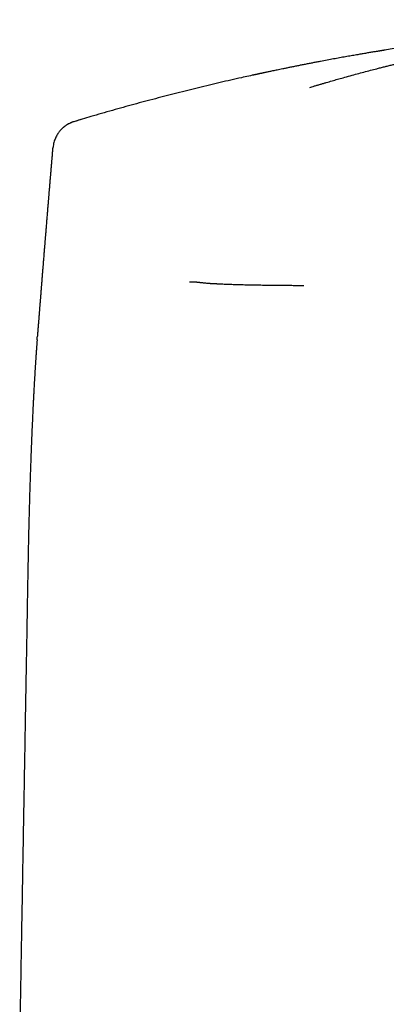
# Model space of a CAD drawing. Units: millimetres. Extents: x 8 to 616, y 12 to 442.
# Drawn here: x 293 to 306, y 408 to 442 of the extents above; entities that cross this region are included whole.
import ezdxf

# ---------------------------------------------------------------- set-up
doc = ezdxf.new("R2010")
doc.units = ezdxf.units.MM

msp = doc.modelspace()

# ---------------------------------------------------------------- linework, layer by layer
at = {"color": 7, "linetype": 'Continuous', "lineweight": 30}
msp.add_line((301.412, 440.187), (301.38, 440.18), dxfattribs=at)
for points, knots in [([(303.349, 439.766), (303.37, 439.772), (303.423, 439.788), (303.508, 439.814), (303.606, 439.843), (303.706, 439.873), (303.807, 439.903), (303.94, 439.942), (304.103, 439.989), (304.294, 440.043), (304.502, 440.102), (304.727, 440.164), (304.965, 440.229), (305.196, 440.291), (305.418, 440.349), (305.608, 440.398), (305.768, 440.439), (305.899, 440.472), (306.031, 440.505), (306.163, 440.538), (306.299, 440.571), (306.494, 440.618), (306.754, 440.679), (307.079, 440.754), (307.412, 440.828), (307.753, 440.902), (308.103, 440.976), (308.447, 441.045), (308.784, 441.111), (309.113, 441.174), (309.409, 441.228), (309.672, 441.275), (309.84, 441.304), (309.951, 441.323), (310.002, 441.332), (310.054, 441.34), (310.106, 441.349), (310.158, 441.358), (310.211, 441.366), (310.475, 441.41), (310.953, 441.485), (311.644, 441.585), (312.337, 441.675), (313.031, 441.757), (313.726, 441.829), (314.422, 441.893), (315.099, 441.946), (315.757, 441.989), (316.397, 442.023), (317.037, 442.05), (317.677, 442.069), (318.291, 442.081), (318.692, 442.082), (318.88, 442.083)], [0, 0, 0, 0, 0.004091, 0.010476, 0.016977, 0.023595, 0.030328, 0.036992, 0.049947, 0.062579, 0.074889, 0.091173, 0.10688, 0.12201, 0.136563, 0.150538, 0.159375, 0.167965, 0.176435, 0.185154, 0.193973, 0.202891, 0.22353, 0.244682, 0.266348, 0.288528, 0.311222, 0.33443, 0.355277, 0.376523, 0.398167, 0.412669, 0.427345, 0.430664, 0.433991, 0.437327, 0.440671, 0.444025, 0.447387, 0.450758, 0.495093, 0.539428, 0.583763, 0.628098, 0.672433, 0.716768, 0.761103, 0.801744, 0.842384, 0.883025, 0.923666, 0.964306, 1, 1, 1, 1]), ([(318.958, 442.083), (318.754, 442.083), (318.348, 442.082), (317.744, 442.075), (317.147, 442.064), (316.559, 442.049), (315.978, 442.03), (315.417, 442.007), (314.873, 441.982), (314.348, 441.954), (313.83, 441.923), (313.319, 441.89), (312.816, 441.854), (312.319, 441.815), (311.83, 441.774), (311.348, 441.73), (310.874, 441.685), (310.409, 441.638), (309.954, 441.589), (309.509, 441.538), (309.071, 441.486), (308.638, 441.433), (308.209, 441.377), (307.784, 441.32), (307.367, 441.262), (306.957, 441.202), (306.557, 441.142), (306.21, 441.088), (305.997, 441.054), (305.913, 441.041)], [0, 0, 0, 0, 0.046743, 0.092884, 0.138423, 0.183359, 0.227692, 0.271424, 0.312104, 0.35225, 0.39186, 0.430934, 0.469474, 0.507478, 0.544946, 0.581879, 0.618277, 0.65414, 0.688841, 0.723025, 0.756694, 0.789846, 0.82307, 0.855759, 0.887913, 0.919532, 0.950615, 0.980622, 1, 1, 1, 1]), ([(305.93, 441.044), (305.929, 441.043), (305.926, 441.043), (305.922, 441.042), (305.917, 441.041), (305.913, 441.041), (305.908, 441.04), (305.903, 441.039), (305.898, 441.038), (305.892, 441.037), (305.887, 441.036), (305.881, 441.035), (305.875, 441.034), (305.869, 441.033), (305.864, 441.032), (305.858, 441.031), (305.853, 441.031), (305.849, 441.03), (305.845, 441.029), (305.842, 441.029), (305.839, 441.028), (305.833, 441.027), (305.824, 441.026), (305.809, 441.023), (305.788, 441.02), (305.76, 441.016), (305.725, 441.01), (305.684, 441.003), (305.637, 440.995), (305.583, 440.986), (305.523, 440.977), (305.459, 440.966), (305.368, 440.951), (305.248, 440.931), (305.099, 440.905), (304.935, 440.877), (304.757, 440.846), (304.565, 440.812), (304.363, 440.776), (304.154, 440.738), (303.937, 440.698), (303.746, 440.662), (303.584, 440.631), (303.451, 440.606), (303.317, 440.58), (303.182, 440.553), (303.051, 440.528), (302.919, 440.501), (302.786, 440.475), (302.654, 440.448), (302.531, 440.423), (302.42, 440.4), (302.319, 440.38), (302.23, 440.361), (302.147, 440.344), (302.072, 440.328), (302.003, 440.313), (301.942, 440.3), (301.887, 440.289), (301.84, 440.279), (301.799, 440.27), (301.767, 440.263), (301.743, 440.258), (301.723, 440.254), (301.703, 440.25), (301.682, 440.245), (301.659, 440.24), (301.635, 440.235), (301.61, 440.23), (301.585, 440.224), (301.559, 440.219), (301.534, 440.213), (301.511, 440.208), (301.488, 440.204), (301.468, 440.199), (301.448, 440.195), (301.43, 440.191), (301.412, 440.187), (301.396, 440.184), (301.385, 440.182), (301.38, 440.181), (301.38, 440.181)], [0, 0, 0, 0, 0.0200044, 0.0401699, 0.0578324, 0.0741845, 0.0892267, 0.1029598, 0.1153846, 0.1259457, 0.1353365, 0.143559, 0.1506165, 0.1565144, 0.1612617, 0.1640776, 0.166271, 0.1678746, 0.1684804, 0.1689821, 0.1694194, 0.1702327, 0.171491, 0.1738657, 0.1770369, 0.1815342, 0.1870306, 0.1935262, 0.2010208, 0.2095146, 0.2190076, 0.229198, 0.2396224, 0.2622059, 0.285794, 0.3103866, 0.3395522, 0.3700149, 0.4017749, 0.4348322, 0.4691867, 0.5048385, 0.5253702, 0.5463087, 0.567654, 0.5892855, 0.6101782, 0.6300986, 0.6523282, 0.6732075, 0.6927364, 0.7109149, 0.726269, 0.7405071, 0.7536291, 0.7656351, 0.776525, 0.7862989, 0.7949567, 0.8024984, 0.8089241, 0.8143186, 0.8175625, 0.8208779, 0.8243396, 0.8280134, 0.8333337, 0.8392312, 0.8457814, 0.8545787, 0.8644631, 0.8754824, 0.8876712, 0.9010551, 0.914642, 0.9292989, 0.9450353, 0.9618592, 0.9797768, 0.9987935, 1, 1, 1, 1]), ([(301.497, 440.205), (301.331, 440.169), (300.923, 440.081), (300.268, 439.93), (299.531, 439.755), (298.791, 439.571), (298.052, 439.38), (297.314, 439.182), (296.578, 438.978), (295.891, 438.78), (295.45, 438.648), (295.254, 438.589)], [0, 0, 0, 0, 0.078667, 0.194435, 0.312629, 0.430888, 0.549216, 0.667613, 0.786084, 0.90463, 1, 1, 1, 1]), ([(295.586, 438.688), (295.53, 438.672), (295.418, 438.638), (295.307, 438.605), (295.251, 438.588)], [0, 0, 0, 0, 0.500255, 1, 1, 1, 1]), ([(295.071, 438.515), (295.069, 438.514), (295.066, 438.512), (295.062, 438.51), (295.057, 438.507), (295.053, 438.504), (295.048, 438.501), (295.043, 438.498), (295.038, 438.495), (295.032, 438.491), (295.027, 438.488), (295.021, 438.483), (295.015, 438.479), (295.008, 438.475), (295.001, 438.47), (294.995, 438.465), (294.988, 438.461), (294.981, 438.456), (294.975, 438.451), (294.968, 438.446), (294.961, 438.441), (294.954, 438.436), (294.947, 438.431), (294.941, 438.426), (294.935, 438.422), (294.926, 438.415), (294.912, 438.404), (294.892, 438.387), (294.866, 438.364), (294.834, 438.334), (294.799, 438.296), (294.763, 438.254), (294.727, 438.206), (294.692, 438.155), (294.659, 438.096), (294.627, 438.031), (294.598, 437.959), (294.574, 437.88), (294.556, 437.798), (294.55, 437.742), (294.547, 437.715)], [0, 0, 0, 0, 0.059843, 0.11692, 0.171234, 0.222787, 0.271579, 0.317614, 0.360893, 0.401418, 0.440923, 0.477412, 0.510889, 0.541359, 0.56883, 0.59331, 0.611823, 0.628183, 0.642408, 0.654522, 0.664565, 0.67261, 0.678797, 0.681289, 0.683852, 0.688283, 0.694819, 0.705462, 0.719183, 0.735995, 0.755855, 0.77876, 0.800161, 0.823632, 0.849115, 0.876527, 0.905751, 0.936641, 0.969014, 1, 1, 1, 1]), ([(295.071, 438.514), (295.086, 438.522), (295.108, 438.534), (295.132, 438.544), (295.14, 438.547)], [0, 0, 0, 0, 0.673864, 1, 1, 1, 1]), ([(295.256, 438.59), (295.251, 438.588), (295.238, 438.585), (295.218, 438.578), (295.196, 438.57), (295.174, 438.562), (295.156, 438.554), (295.144, 438.549), (295.139, 438.547)], [0, 0, 0, 0, 0.150571, 0.35313, 0.549189, 0.735485, 0.908806, 1, 1, 1, 1]), ([(294.537, 437.715), (294.536, 437.707), (294.534, 437.678), (294.53, 437.629), (294.524, 437.566), (294.519, 437.503), (294.513, 437.44), (294.508, 437.377), (294.503, 437.319), (294.498, 437.263), (294.494, 437.208), (294.489, 437.148), (294.483, 437.084), (294.478, 437.017), (294.472, 436.953), (294.467, 436.895), (294.463, 436.845), (294.459, 436.799), (294.456, 436.757), (294.452, 436.717), (294.447, 436.653), (294.439, 436.561), (294.431, 436.467), (294.425, 436.395), (294.421, 436.346), (294.417, 436.292), (294.412, 436.238), (294.407, 436.183), (294.403, 436.13), (294.399, 436.077), (294.394, 436.025), (294.39, 435.977), (294.387, 435.933), (294.383, 435.893), (294.379, 435.843), (294.374, 435.78), (294.368, 435.703), (294.361, 435.626), (294.355, 435.547), (294.348, 435.465), (294.341, 435.378), (294.334, 435.29), (294.327, 435.205), (294.32, 435.126), (294.314, 435.053), (294.308, 434.982), (294.303, 434.912), (294.297, 434.839), (294.29, 434.759), (294.284, 434.686), (294.279, 434.621), (294.274, 434.566), (294.27, 434.514), (294.266, 434.465), (294.263, 434.42), (294.259, 434.377), (294.256, 434.336), (294.252, 434.286), (294.247, 434.229), (294.242, 434.161), (294.236, 434.087), (294.229, 434.007), (294.222, 433.924), (294.216, 433.844), (294.21, 433.769), (294.205, 433.701), (294.2, 433.639), (294.195, 433.58), (294.19, 433.517), (294.184, 433.45), (294.179, 433.378), (294.173, 433.305), (294.167, 433.234), (294.162, 433.166), (294.157, 433.104), (294.152, 433.045), (294.148, 432.992), (294.144, 432.94), (294.139, 432.887), (294.135, 432.83), (294.13, 432.768), (294.125, 432.705), (294.12, 432.642), (294.115, 432.584), (294.111, 432.531), (294.107, 432.48), (294.103, 432.434), (294.1, 432.391), (294.097, 432.35), (294.093, 432.307), (294.089, 432.259), (294.085, 432.208), (294.081, 432.154), (294.077, 432.102), (294.073, 432.053), (294.07, 432.01), (294.067, 431.974), (294.064, 431.943), (294.062, 431.915), (294.06, 431.885), (294.057, 431.85), (294.054, 431.809), (294.05, 431.764), (294.046, 431.719), (294.043, 431.675), (294.04, 431.636), (294.037, 431.602), (294.035, 431.572), (294.033, 431.543), (294.03, 431.516), (294.028, 431.488), (294.026, 431.461), (294.024, 431.433), (294.021, 431.402), (294.019, 431.367), (294.016, 431.329), (294.012, 431.289), (294.01, 431.262), (294.009, 431.249)], [0, 0, 0, 0, 0.003492, 0.013052, 0.022353, 0.03195, 0.041751, 0.051055, 0.06018, 0.068178, 0.07645, 0.08541, 0.095175, 0.105581, 0.116063, 0.124293, 0.131996, 0.138977, 0.145237, 0.151049, 0.156909, 0.174787, 0.192797, 0.199973, 0.207288, 0.215381, 0.224402, 0.232352, 0.240443, 0.248558, 0.256635, 0.264089, 0.270773, 0.276686, 0.282092, 0.293683, 0.305599, 0.317574, 0.329073, 0.341664, 0.355123, 0.369211, 0.382339, 0.394205, 0.40539, 0.416089, 0.426724, 0.437829, 0.44999, 0.463261, 0.471626, 0.480289, 0.48845, 0.495944, 0.502777, 0.50931, 0.515735, 0.522052, 0.532179, 0.542356, 0.553695, 0.566572, 0.579555, 0.592038, 0.603824, 0.614595, 0.623682, 0.632761, 0.642315, 0.652883, 0.664221, 0.675648, 0.687123, 0.69779, 0.707412, 0.716305, 0.725171, 0.732466, 0.740682, 0.749828, 0.759289, 0.769876, 0.779722, 0.788824, 0.797179, 0.804908, 0.81292, 0.818917, 0.825216, 0.832093, 0.839582, 0.847682, 0.856153, 0.865092, 0.872701, 0.879181, 0.88553, 0.889763, 0.893998, 0.898637, 0.904179, 0.910624, 0.917971, 0.925497, 0.932432, 0.938612, 0.944039, 0.948711, 0.953166, 0.957561, 0.961897, 0.966174, 0.970512, 0.975537, 0.980989, 0.987133, 0.99397, 1, 1, 1, 1]), ([(294.549, 437.715), (294.547, 437.714), (294.541, 437.714), (294.542, 437.714), (294.543, 437.714)], [0, 0, 0, 0, 0.402209, 1, 1, 1, 1]), ([(299.223, 433.107), (299.226, 433.108), (299.23, 433.108), (299.237, 433.109), (299.245, 433.11), (299.253, 433.11), (299.261, 433.111), (299.269, 433.111), (299.278, 433.112), (299.287, 433.112), (299.293, 433.112), (299.298, 433.112), (299.301, 433.112), (299.304, 433.112), (299.306, 433.112), (299.309, 433.112), (299.312, 433.112), (299.317, 433.112), (299.324, 433.112), (299.334, 433.112), (299.344, 433.111), (299.354, 433.111), (299.364, 433.11), (299.374, 433.11), (299.384, 433.109), (299.395, 433.109), (299.409, 433.107), (299.425, 433.106), (299.443, 433.104), (299.461, 433.102), (299.481, 433.1), (299.501, 433.098), (299.523, 433.096), (299.546, 433.093), (299.565, 433.091), (299.579, 433.089), (299.587, 433.088), (299.595, 433.088), (299.603, 433.087), (299.611, 433.086), (299.619, 433.085), (299.628, 433.084), (299.651, 433.081), (299.688, 433.077), (299.742, 433.072), (299.791, 433.067), (299.828, 433.063), (299.847, 433.062), (299.854, 433.061), (299.855, 433.061), (299.856, 433.061), (299.858, 433.061), (299.859, 433.061), (299.862, 433.06), (299.867, 433.06), (299.875, 433.059), (299.884, 433.059), (299.894, 433.058), (299.905, 433.057), (299.918, 433.056), (299.932, 433.055), (299.947, 433.054), (299.963, 433.054), (299.981, 433.053), (300, 433.052), (300.02, 433.051), (300.042, 433.049), (300.066, 433.048), (300.091, 433.047), (300.117, 433.046), (300.144, 433.045), (300.171, 433.043), (300.197, 433.042), (300.215, 433.041), (300.225, 433.041), (300.228, 433.041), (300.231, 433.04), (300.234, 433.04), (300.237, 433.04), (300.246, 433.04), (300.276, 433.038), (300.33, 433.036), (300.404, 433.033), (300.485, 433.029), (300.574, 433.026), (300.67, 433.022), (300.774, 433.019), (300.884, 433.015), (300.998, 433.012), (301.114, 433.01), (301.233, 433.007), (301.36, 433.004), (301.485, 433.002), (301.608, 433), (301.726, 432.998), (301.851, 432.996), (301.977, 432.995), (302.105, 432.993), (302.233, 432.992), (302.367, 432.99), (302.507, 432.989), (302.653, 432.988), (302.806, 432.987), (302.965, 432.986), (303.077, 432.986), (303.133, 432.986)], [0, 0, 0, 0, 0.00684, 0.014034, 0.02158, 0.029479, 0.037732, 0.046338, 0.054203, 0.062342, 0.070756, 0.073307, 0.075744, 0.07818, 0.080616, 0.083051, 0.085486, 0.087921, 0.096563, 0.105199, 0.11383, 0.122454, 0.131074, 0.139687, 0.147451, 0.15483, 0.166999, 0.179614, 0.192675, 0.206183, 0.220139, 0.23428, 0.248854, 0.263862, 0.279306, 0.284915, 0.289887, 0.294709, 0.299531, 0.304355, 0.309179, 0.314003, 0.318829, 0.349173, 0.376289, 0.403427, 0.42046, 0.427957, 0.428893, 0.429369, 0.429852, 0.430342, 0.430838, 0.431342, 0.434557, 0.438028, 0.441757, 0.445742, 0.450822, 0.456267, 0.462077, 0.468252, 0.474792, 0.481699, 0.489201, 0.497094, 0.505377, 0.514051, 0.523118, 0.532577, 0.541226, 0.55018, 0.559439, 0.56648, 0.567414, 0.568352, 0.569292, 0.570235, 0.571181, 0.57197, 0.57851, 0.598632, 0.618779, 0.63895, 0.660592, 0.682268, 0.703982, 0.725738, 0.747542, 0.767033, 0.786589, 0.806199, 0.825857, 0.841332, 0.856832, 0.872357, 0.887906, 0.901811, 0.91574, 0.929694, 0.943677, 0.957693, 0.971749, 0.985849, 1, 1, 1, 1]), ([(294, 431.127), (294.001, 431.144), (294.004, 431.182), (294.007, 431.222), (294.009, 431.246), (294.009, 431.249)], [0, 0, 0, 0, 0.413248, 0.911502, 1, 1, 1, 1]), ([(294, 431.127), (294, 431.126), (293.999, 431.114), (293.998, 431.095), (293.996, 431.067), (293.993, 431.034), (293.99, 430.998), (293.988, 430.96), (293.985, 430.923), (293.982, 430.887), (293.98, 430.854), (293.978, 430.823), (293.976, 430.795), (293.974, 430.769), (293.972, 430.745), (293.971, 430.723), (293.969, 430.704), (293.968, 430.688), (293.967, 430.67), (293.965, 430.65), (293.964, 430.625), (293.962, 430.594), (293.959, 430.557), (293.956, 430.514), (293.953, 430.464), (293.949, 430.409), (293.945, 430.349), (293.94, 430.27), (293.934, 430.175), (293.927, 430.066), (293.921, 429.956), (293.914, 429.845), (293.908, 429.732), (293.901, 429.623), (293.896, 429.518), (293.89, 429.418), (293.885, 429.329), (293.881, 429.252), (293.878, 429.198), (293.876, 429.159), (293.875, 429.136), (293.874, 429.117), (293.873, 429.103), (293.873, 429.093), (293.873, 429.086), (293.872, 429.08), (293.872, 429.074), (293.872, 429.067), (293.871, 429.058), (293.87, 429.043), (293.869, 429.019), (293.867, 428.984), (293.865, 428.943), (293.863, 428.895), (293.86, 428.84), (293.857, 428.779), (293.854, 428.711), (293.85, 428.636), (293.846, 428.548), (293.842, 428.447), (293.837, 428.338), (293.832, 428.227), (293.827, 428.116), (293.822, 428.006), (293.816, 427.856), (293.808, 427.665), (293.799, 427.435), (293.79, 427.207), (293.782, 426.983), (293.774, 426.77), (293.767, 426.566), (293.76, 426.372), (293.754, 426.178), (293.748, 425.982), (293.741, 425.76), (293.734, 425.512), (293.727, 425.236), (293.72, 424.97), (293.713, 424.715), (293.709, 424.521), (293.706, 424.377), (293.704, 424.286), (293.702, 424.201), (293.7, 424.117), (293.698, 424.036), (293.697, 423.958), (293.695, 423.889), (293.694, 423.828), (293.693, 423.777), (293.692, 423.737), (293.692, 423.708), (293.691, 423.689), (293.691, 423.673), (293.691, 423.656), (293.69, 423.636), (293.69, 423.606), (293.689, 423.564), (293.688, 423.509), (293.687, 423.451), (293.686, 423.39), (293.685, 423.329), (293.683, 423.262), (293.682, 423.189), (293.681, 423.111), (293.679, 423.029), (293.676, 422.855), (293.671, 422.589), (293.665, 422.229), (293.659, 421.875), (293.653, 421.527), (293.647, 421.186), (293.641, 420.84), (293.634, 420.49), (293.628, 420.135), (293.622, 419.786), (293.616, 419.448), (293.61, 419.123), (293.605, 418.804), (293.599, 418.493), (293.594, 418.189), (293.589, 417.891), (293.584, 417.6), (293.579, 417.317), (293.574, 417.04), (293.57, 416.814), (293.567, 416.638), (293.564, 416.509), (293.562, 416.382), (293.56, 416.257), (293.558, 416.131), (293.556, 416), (293.553, 415.864), (293.551, 415.713), (293.548, 415.547), (293.544, 415.366), (293.541, 415.176), (293.538, 414.976), (293.534, 414.769), (293.53, 414.554), (293.526, 414.332), (293.522, 414.101), (293.518, 413.86), (293.514, 413.608), (293.509, 413.345), (293.504, 413.074), (293.499, 412.793), (293.494, 412.503), (293.489, 412.204), (293.484, 411.896), (293.478, 411.579), (293.472, 411.253), (293.467, 410.917), (293.461, 410.573), (293.454, 410.22), (293.448, 409.857), (293.442, 409.496), (293.435, 409.137), (293.429, 408.781), (293.423, 408.417), (293.416, 408.046), (293.41, 407.667), (293.405, 407.411), (293.403, 407.282)], [0, 0, 0, 0, 0.000224, 0.001824, 0.003566, 0.005567, 0.007825, 0.010341, 0.012499, 0.014709, 0.01674, 0.018583, 0.020238, 0.021706, 0.02322, 0.024487, 0.025599, 0.026567, 0.027408, 0.028636, 0.030099, 0.031796, 0.034009, 0.036524, 0.039342, 0.042461, 0.045883, 0.049606, 0.055701, 0.061585, 0.067248, 0.073418, 0.079305, 0.084911, 0.090237, 0.095293, 0.100115, 0.103531, 0.106821, 0.108079, 0.109245, 0.110186, 0.110898, 0.11139, 0.11165, 0.111885, 0.112183, 0.112544, 0.112969, 0.113458, 0.114801, 0.116471, 0.118468, 0.120792, 0.123443, 0.126364, 0.129601, 0.133154, 0.137022, 0.142036, 0.147198, 0.152306, 0.157361, 0.162362, 0.16731, 0.177731, 0.187904, 0.197831, 0.207511, 0.216943, 0.225286, 0.233425, 0.24148, 0.249661, 0.257971, 0.269035, 0.280296, 0.291738, 0.301478, 0.311322, 0.315202, 0.318889, 0.322325, 0.325514, 0.328986, 0.332109, 0.334881, 0.337304, 0.339378, 0.341102, 0.342098, 0.342836, 0.343378, 0.344032, 0.344842, 0.345805, 0.347632, 0.34984, 0.35243, 0.354669, 0.357132, 0.359818, 0.362727, 0.365859, 0.369192, 0.372567, 0.386764, 0.401179, 0.415822, 0.429304, 0.442974, 0.456832, 0.470878, 0.485112, 0.499464, 0.512763, 0.525786, 0.538534, 0.551006, 0.563203, 0.575124, 0.586769, 0.598139, 0.609234, 0.620053, 0.625265, 0.63041, 0.63549, 0.640502, 0.645478, 0.650675, 0.656149, 0.661902, 0.668803, 0.676065, 0.68369, 0.691677, 0.700026, 0.708579, 0.717481, 0.726732, 0.736333, 0.746489, 0.757009, 0.767893, 0.779141, 0.790753, 0.802728, 0.815067, 0.82777, 0.840836, 0.854267, 0.868061, 0.882219, 0.89674, 0.911626, 0.925591, 0.939861, 0.954437, 0.969319, 0.984507, 1, 1, 1, 1])]:
    msp.add_open_spline(points, degree=3, knots=knots, dxfattribs=at)

doc.saveas('drawing.dxf')
